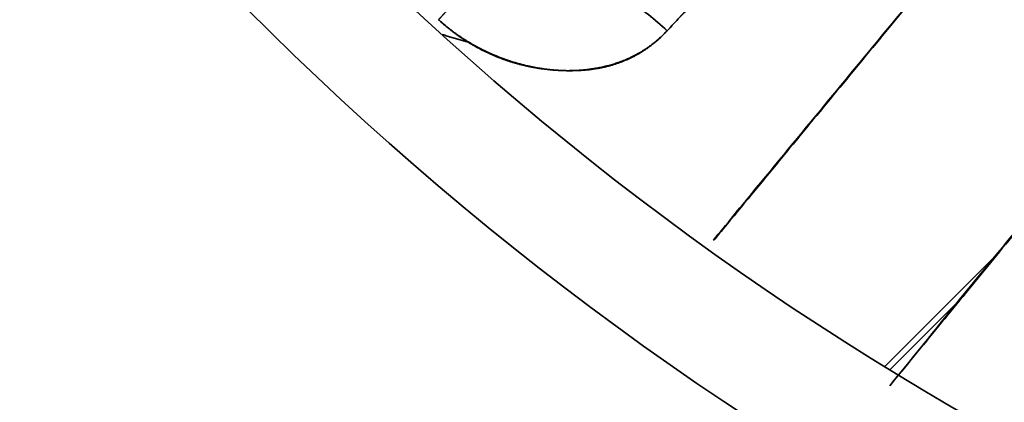
# Model space of a CAD drawing. Units: millimetres. Extents: x -508 to 508, y 0 to 646.
# Drawn here: x -405 to -391, y 457 to 462 of the extents above; entities that cross this region are included whole.
import ezdxf

# ---------------------------------------------------------------- set-up
doc = ezdxf.new("R2010")
doc.units = ezdxf.units.MM
doc.layers.add('Top$2', color=7, linetype='Continuous', true_color=0xffffff)

msp = doc.modelspace()

# ---------------------------------------------------------------- linework, layer by layer
at = {"layer": 'Top$2', "color": 18, "linetype": 'Continuous', "lineweight": 35}
for p, q in [((-392.334, 457.49), (-390.713, 459.111)), ((-390.713, 459.111), (-392.334, 457.49)), ((-392.26, 457.445), (-391.243, 458.462))]:
    msp.add_line(p, q, dxfattribs=at)
for radius, start, end in [(67.219, 184.14467, 264.58217), (67.189, 184.14467, 264.58217), (63.484, 184.38654, 264.58217), (63.056, 184.41748, 264.58217), (53.796, 185.1797, 264.5822), (52.604, 185.2978, 264.5822), (44.358, 186.2878, 264.5822)]:
    msp.add_arc((-369.999, 493.88), radius, start, end, dxfattribs=at)
at = {"layer": 'Top$2', "color": 18, "linetype": 'Continuous', "lineweight": 35, "extrusion": (0, 0, -1)}
for radius, start, end in [(67.219, 275.41783, 355.85533), (67.189, 275.41783, 355.85533), (63.484, 275.41783, 355.61346), (63.056, 275.41783, 355.58252), (53.796, 275.4178, 354.8203), (52.604, 275.4178, 354.7022), (44.358, 275.4178, 353.7122), (42.697, 275.4178, 353.4675), (32.9, 276.7959, 340.769)]:
    msp.add_arc((369.999, 493.88), radius, start, end, dxfattribs=at)
at = {"layer": 'Top$2', "color": 154, "linetype": 'Continuous', "lineweight": 35, "extrusion": (0, 0, -1)}
msp.add_arc((369.999, 493.88), 32.75, 277.0265, 340.769, dxfattribs=at)
at = {"layer": 'Top$2', "color": 18, "linetype": 'Continuous', "lineweight": 35}
for points, degree, knots in [([(-388.358, 467.082), (-388.703, 466.665), (-389.048, 466.249), (-390.054, 465.032), (-390.716, 464.231), (-391.981, 462.7), (-392.585, 461.969), (-393.538, 460.814), (-393.887, 460.391), (-394.413, 459.754), (-394.598, 459.528), (-394.785, 459.298)], 3, [0, 0, 0, 0, 0.161251, 0.161251, 0.470906, 0.470906, 0.753661, 0.753661, 0.917392, 0.917392, 1, 1, 1, 1]), ([(-394.782, 459.295), (-394.734, 459.353), (-394.42, 459.734), (-393.847, 460.429), (-393.073, 461.368), (-392.324, 462.276), (-391.601, 463.154), (-390.903, 464), (-390.231, 464.815), (-389.585, 465.598), (-388.963, 466.351), (-388.557, 466.842), (-388.358, 467.082)], 3, [0, 0, 0, 0, 0.022247, 0.146864, 0.267487, 0.384115, 0.496747, 0.605385, 0.710029, 0.810679, 0.907336, 1, 1, 1, 1]), ([(-392.046, 465.977), (-392.104, 465.913), (-392.221, 465.785), (-392.396, 465.592), (-392.572, 465.399), (-392.748, 465.206), (-392.925, 465.013), (-393.102, 464.82), (-393.28, 464.626), (-393.458, 464.433), (-393.636, 464.239), (-393.815, 464.046), (-393.995, 463.852), (-394.174, 463.658), (-394.355, 463.464), (-394.536, 463.27), (-394.717, 463.075), (-394.899, 462.881), (-395.081, 462.687), (-395.264, 462.492), (-395.386, 462.362), (-395.447, 462.297)], 3, [0, 0, 0, 0, 0.051916, 0.103912, 0.155987, 0.208142, 0.260376, 0.312689, 0.365082, 0.417554, 0.470106, 0.522738, 0.575448, 0.628239, 0.681109, 0.734058, 0.787087, 0.840196, 0.893384, 0.946652, 1, 1, 1, 1]), ([(-392.26, 457.218), (-391.891, 457.667), (-391.559, 458.089), (-390.823, 458.985), (-390.475, 459.409), (-389.524, 460.565), (-388.922, 461.298), (-387.771, 462.698), (-387.222, 463.366), (-386.673, 464.034)], 3, [0, 0, 0, 0, 0.205291, 0.205291, 0.389993, 0.389993, 0.708967, 0.708967, 1, 1, 1, 1]), ([(-397.27, 463.165), (-397.233, 463.186), (-397.188, 463.199), (-397.085, 463.21), (-397.027, 463.207), (-396.899, 463.187), (-396.829, 463.169), (-396.68, 463.119), (-396.6, 463.086), (-396.434, 463.007), (-396.348, 462.961), (-396.171, 462.856), (-396.081, 462.797), (-395.898, 462.67), (-395.807, 462.601), (-395.625, 462.454), (-395.535, 462.377), (-395.447, 462.297)], 3, [0, 0, 0, 0, 0.125, 0.125, 0.25, 0.25, 0.375, 0.375, 0.5, 0.5, 0.625, 0.625, 0.75, 0.75, 0.875, 0.875, 1, 1, 1, 1]), ([(-395.447, 462.297), (-395.452, 462.292), (-395.462, 462.281), (-395.478, 462.265), (-395.493, 462.249), (-395.509, 462.233), (-395.525, 462.217), (-395.541, 462.202), (-395.558, 462.187), (-395.574, 462.172), (-395.591, 462.157), (-395.608, 462.143), (-395.625, 462.129), (-395.642, 462.115), (-395.659, 462.101), (-395.676, 462.088), (-395.694, 462.075), (-395.711, 462.062), (-395.729, 462.049), (-395.747, 462.037), (-395.765, 462.024), (-395.784, 462.012), (-395.802, 462.001), (-395.821, 461.989), (-395.839, 461.978), (-395.858, 461.967), (-395.877, 461.956), (-395.897, 461.946), (-395.916, 461.935), (-395.936, 461.925), (-395.955, 461.915), (-395.975, 461.906), (-395.995, 461.896), (-396.015, 461.887), (-396.036, 461.879), (-396.056, 461.87), (-396.077, 461.862), (-396.097, 461.853), (-396.118, 461.846), (-396.139, 461.838), (-396.161, 461.831), (-396.182, 461.823), (-396.204, 461.817), (-396.225, 461.81), (-396.247, 461.803), (-396.269, 461.797), (-396.291, 461.791), (-396.314, 461.786), (-396.336, 461.78), (-396.359, 461.775), (-396.382, 461.77), (-396.405, 461.766), (-396.428, 461.761), (-396.451, 461.757), (-396.475, 461.753), (-396.498, 461.75), (-396.522, 461.746), (-396.546, 461.743), (-396.57, 461.74), (-396.594, 461.737), (-396.618, 461.735), (-396.643, 461.733), (-396.668, 461.731), (-396.693, 461.729), (-396.718, 461.728), (-396.743, 461.727), (-396.768, 461.726), (-396.793, 461.726), (-396.819, 461.725), (-396.845, 461.725), (-396.871, 461.725), (-396.897, 461.726), (-396.923, 461.726), (-396.95, 461.727), (-396.976, 461.729), (-397.003, 461.73), (-397.037, 461.732), (-397.078, 461.735), (-397.125, 461.74), (-397.173, 461.745), (-397.22, 461.751), (-397.267, 461.757), (-397.314, 461.765), (-397.36, 461.773), (-397.406, 461.782), (-397.452, 461.792), (-397.498, 461.802), (-397.543, 461.813), (-397.588, 461.825), (-397.632, 461.838), (-397.677, 461.851), (-397.721, 461.865), (-397.764, 461.88), (-397.808, 461.895), (-397.851, 461.912), (-397.894, 461.929), (-397.936, 461.947), (-397.979, 461.965), (-398.02, 461.984), (-398.062, 462.004), (-398.103, 462.025), (-398.144, 462.046), (-398.185, 462.069), (-398.225, 462.092), (-398.265, 462.115), (-398.305, 462.139), (-398.344, 462.165), (-398.383, 462.19), (-398.422, 462.217), (-398.46, 462.244), (-398.498, 462.272), (-398.536, 462.301), (-398.573, 462.33), (-398.61, 462.36), (-398.646, 462.391), (-398.683, 462.423), (-398.707, 462.444), (-398.718, 462.455)], 3, [0, 0, 0, 0, 0.006471, 0.012922, 0.019353, 0.025766, 0.032162, 0.038541, 0.044905, 0.051253, 0.057587, 0.063908, 0.070217, 0.076514, 0.082801, 0.089079, 0.095347, 0.101608, 0.107863, 0.114111, 0.120354, 0.126593, 0.13283, 0.139064, 0.145297, 0.15153, 0.157764, 0.163999, 0.170237, 0.176479, 0.182725, 0.188977, 0.195236, 0.201502, 0.207777, 0.214061, 0.220355, 0.226661, 0.232979, 0.23931, 0.245656, 0.252016, 0.258393, 0.264787, 0.271199, 0.277629, 0.284079, 0.29055, 0.297043, 0.303557, 0.310096, 0.316658, 0.323245, 0.329859, 0.336499, 0.343167, 0.349863, 0.356588, 0.363344, 0.37013, 0.376948, 0.383799, 0.390682, 0.3976, 0.404553, 0.411541, 0.418565, 0.425626, 0.432725, 0.439862, 0.447038, 0.454254, 0.461511, 0.468808, 0.476148, 0.483529, 0.490954, 0.504231, 0.517438, 0.530577, 0.543653, 0.556668, 0.569625, 0.582528, 0.595379, 0.608183, 0.620942, 0.633659, 0.646339, 0.658984, 0.671598, 0.684185, 0.696747, 0.709289, 0.721813, 0.734324, 0.746824, 0.759318, 0.771808, 0.784299, 0.796793, 0.809294, 0.821807, 0.834333, 0.846877, 0.859443, 0.872032, 0.88465, 0.897298, 0.909981, 0.922702, 0.935464, 0.94827, 0.961124, 0.974028, 0.986986, 1, 1, 1, 1]), ([(-398.718, 462.455), (-398.612, 462.358), (-398.386, 462.177), (-398.114, 462.012), (-397.708, 461.833), (-397.281, 461.73), (-396.858, 461.71), (-396.585, 461.736), (-396.451, 461.759), (-396.17, 461.826), (-396.005, 461.884), (-395.848, 461.96), (-395.702, 462.054), (-395.568, 462.167), (-395.447, 462.297)], 6, [0, 0, 0, 0, 0, 0, 0, 0.231672, 0.463344, 0.5, 0.695016, 0.695016, 0.695016, 0.695016, 0.695016, 1, 1, 1, 1, 1, 1, 1]), ([(-398.661, 462.243), (-398.65, 462.239), (-398.628, 462.232), (-398.594, 462.221), (-398.561, 462.211), (-398.527, 462.2), (-398.494, 462.19), (-398.46, 462.18), (-398.427, 462.171), (-398.393, 462.161), (-398.36, 462.152), (-398.326, 462.143), (-398.303, 462.137), (-398.29, 462.134), (-398.289, 462.133)], 3, [0, 0, 0, 0, 0.090592, 0.181059, 0.271404, 0.361631, 0.451744, 0.541745, 0.631639, 0.721428, 0.811117, 0.900708, 0.990206, 1, 1, 1, 1])]:
    msp.add_open_spline(points, degree=degree, knots=knots, dxfattribs=at)
for points, degree in [([(-395.447, 462.297), (-394.313, 463.524), (-393.18, 464.751), (-392.046, 465.977)], 3), ([(-386.673, 464.034), (-392.26, 457.218)], 1), ([(-395.447, 462.297), (-395.5, 462.346), (-395.611, 462.444), (-395.785, 462.589), (-396.031, 462.774), (-396.346, 462.976), (-396.701, 463.145), (-396.949, 463.211), (-397.104, 463.217), (-397.196, 463.199), (-397.247, 463.178), (-397.27, 463.165)], 6), ([(-398.277, 462.938), (-398.279, 462.936), (-398.284, 462.93), (-398.297, 462.916), (-398.324, 462.887), (-398.372, 462.835), (-398.45, 462.749), (-398.53, 462.661), (-398.602, 462.583), (-398.659, 462.52), (-398.699, 462.477), (-398.718, 462.455)], 6)]:
    msp.add_open_spline(points, degree=degree, dxfattribs=at)

doc.saveas('drawing.dxf')
